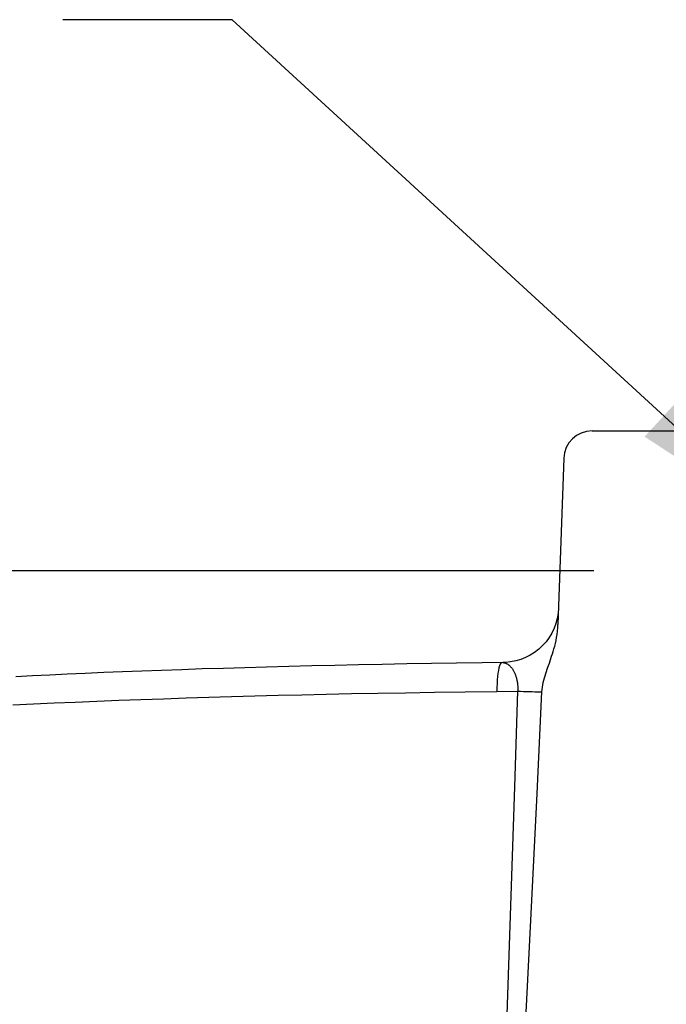
# Model space of a CAD drawing. Units: inches. Extents: x 0 to 180, y -147 to 17.
# Drawn here: x 6 to 7, y 3 to 4 of the extents above; entities that cross this region are included whole.
import ezdxf

# ---------------------------------------------------------------- set-up
doc = ezdxf.new("R2010")
doc.units = ezdxf.units.IN
doc.header["$LTSCALE"] = 1.21
doc.header["$MEASUREMENT"] = 0
doc.layers.get('0').update_dxf_attribs({"linetype": 'CONTINUOUS'})
doc.layers.add('AXIS', color=7, linetype='CONTINUOUS')
doc.layers.add('DIMENSIONS', color=7, linetype='CONTINUOUS')
doc.styles.get("Standard").update_dxf_attribs({"font": 'txt', "width": 0.8})
doc.dimstyles.new('DIMSTYLE_5', dxfattribs={"dimtxt": 0.125, "dimasz": 0.1875, "dimexe": 0.125, "dimexo": 0.0625, "dimgap": 0.09, "dimtad": 0, "dimtih": 1, "dimtoh": 1, "dimlfac": 4, "dimzin": 4, "dimdsep": 46, "dimtxsty": 'STANDARD', "dimblk": '_FILLED', "dimblk1": '_FILLED', "dimblk2": '_FILLED', "dimcen": 0.09, "dimadec": 0, "dimazin": 0, "dimtfac": 1, "dimtmove": 0, "dimatfit": 2, "dimldrblk": '_FILLED', "dimfxl": 1, "dimtolj": 1, "dimtzin": 4, "dimarcsym": 0})
doc.dimstyles.new('DIMSTYLE_8', dxfattribs={"dimtxt": 0.125, "dimasz": 0.1875, "dimexe": 0.125, "dimexo": 0.0625, "dimgap": 0.0625, "dimtad": 0, "dimtih": 1, "dimtoh": 1, "dimdec": 3, "dimlfac": 4, "dimzin": 4, "dimdsep": 46, "dimtxsty": 'STANDARD', "dimblk": '_FILLED', "dimblk1": '_FILLED', "dimblk2": '_FILLED', "dimcen": 0.09, "dimadec": 0, "dimazin": 0, "dimtp": 0.005, "dimtm": 0.005, "dimtfac": 1, "dimtdec": 3, "dimtofl": 0, "dimtmove": 0, "dimatfit": 3, "dimldrblk": '_FILLED', "dimfxl": 1, "dimtolj": 1, "dimtzin": 4, "dimarcsym": 0})

# ---------------------------------------------------------------- blocks, each defined once
blk = doc.blocks.new('_FILLED')
at = {"color": 0, "linetype": 'BYBLOCK'}
blk.add_solid([(0, 0), (-1, 0.1667), (-1, -0.1667)], dxfattribs=at)
blk = doc.blocks.new('*D16')
at = {"layer": 'DIMENSIONS', "color": 2, "linetype": 'CONTINUOUS'}
for p, q in [((6.7047, 4.0797), (6.5172, 4.0797)), ((7.3202, 3.514), (6.7047, 4.0797))]:
    blk.add_line(p, q, dxfattribs=at)
at = {"layer": 'DIMENSIONS', "color": 2, "linetype": 'CONTINUOUS', "xscale": 0.1875, "yscale": 0.1875, "zscale": 0.1875, "rotation": 317.4112425226}
blk.add_blockref('_FILLED', (7.3202, 3.514), dxfattribs=at)
blk = doc.blocks.new('*D22')
at = {"layer": 'DIMENSIONS', "color": 2, "linetype": 'CONTINUOUS'}
for p, q in [((7.1049, 3.4692), (4.1233, 3.4692)), ((4.2483, 3.4692), (4.2483, 2.5004)), ((4.2483, 1.2817), (4.2483, 2.2504)), ((7.1049, 1.2817), (4.1233, 1.2817))]:
    blk.add_line(p, q, dxfattribs=at)
at = {"layer": 'DIMENSIONS', "color": 2, "linetype": 'CONTINUOUS', "xscale": 0.1875, "yscale": 0.1875, "zscale": 0.1875}
for p, rotation in [((4.2483, 3.4692), 90), ((4.2483, 1.2817), 270)]:
    blk.add_blockref('_FILLED', p, dxfattribs=dict(at, rotation=rotation))

msp = doc.modelspace()

# ---------------------------------------------------------------- linework, layer by layer
at = {"color": 7, "linetype": 'CONTINUOUS'}
for p, q in [((7.10286, 3.62417), (8.46643, 3.62417)), ((7.07163, 3.59401), (7.06519, 3.4098))]:
    msp.add_line(p, q, dxfattribs=at)
for points in [[(7.05562, 3.36718), (7.05646, 3.36957), (7.05731, 3.37204), (7.05817, 3.37461), (7.05904, 3.37728), (7.05988, 3.38004), (7.06071, 3.38289), (7.06152, 3.38585), (7.06228, 3.38892), (7.06298, 3.3921), (7.06363, 3.39539), (7.06418, 3.3988), (7.06461, 3.40235), (7.06495, 3.40601), (7.06519, 3.4098)], [(7.0474, 3.33516), (7.0476, 3.33779), (7.0479, 3.34039), (7.04829, 3.34298), (7.04881, 3.34557), (7.04942, 3.34814), (7.05009, 3.35066), (7.05081, 3.35312), (7.05158, 3.35552), (7.05236, 3.35789), (7.05316, 3.36021), (7.05396, 3.3625), (7.05562, 3.36718)], [(6.99621, 2.37417), (7.00244, 2.47513), (7.0085, 2.57754), (7.01441, 2.68141), (7.02013, 2.78674), (7.02569, 2.89352), (7.03119, 3.00176), (7.03666, 3.11144), (7.04206, 3.22258), (7.0474, 3.33516)]]:
    msp.add_lwpolyline(points, dxfattribs=at)
at = {"color": 9, "linetype": 'CONTINUOUS'}
msp.add_lwpolyline([(7.02052, 3.33594), (7.02385, 3.33583), (7.02713, 3.33573), (7.03034, 3.33563), (7.03347, 3.33554), (7.0365, 3.33545), (7.03943, 3.33537), (7.04223, 3.33529), (7.04489, 3.33523), (7.0474, 3.33517)], dxfattribs=at)
at = {"color": 7, "linetype": 'CONTINUOUS'}
msp.add_arc((7.10286, 3.59292), 0.03125, 90, 178, dxfattribs=at)
at = {"layer": 'AXIS', "color": 7, "linetype": 'CONTINUOUS'}
for p, q in [((7.06538, 3.42233), (7.06439, 3.41663)), ((7.00414, 3.36766), (6.98125, 3.36739))]:
    msp.add_line(p, q, dxfattribs=at)
at = {"layer": 'AXIS', "color": 9, "linetype": 'CONTINUOUS'}
msp.add_line((6.99759, 3.33571), (7.02052, 3.33594), dxfattribs=at)
at = {"layer": 'AXIS', "color": 7, "linetype": 'CONTINUOUS'}
for points in [[(7.06439, 3.41663), (7.06289, 3.41105), (7.06087, 3.40563), (7.05836, 3.40042), (7.05538, 3.39547), (7.05196, 3.39081), (7.04812, 3.38649), (7.04389, 3.38254), (7.03933, 3.379), (7.03445, 3.3759), (7.02931, 3.37327), (7.02395, 3.37112), (7.01842, 3.36948), (7.01276, 3.36835), (7.00702, 3.36775), (7.00414, 3.36766)], [(6.98125, 3.36739), (6.95299, 3.36701), (6.92516, 3.36659), (6.89775, 3.36614), (6.8708, 3.36565), (6.84428, 3.36512), (6.81822, 3.36456), (6.79262, 3.36397), (6.76748, 3.36335), (6.7428, 3.36269), (6.7186, 3.36201), (6.69487, 3.36129), (6.67161, 3.36056), (6.64883, 3.35979), (6.62653, 3.359), (6.6047, 3.35819), (6.58336, 3.35735), (6.56249, 3.3565), (6.5421, 3.35562), (6.52219, 3.35473), (6.50275, 3.35381), (6.48378, 3.35288), (6.46528, 3.35194)]]:
    msp.add_lwpolyline(points, dxfattribs=at)
at = {"layer": 'AXIS', "color": 9, "linetype": 'CONTINUOUS'}
for points in [[(7.0004, 3.36402), (6.99976, 3.36175), (6.99919, 3.35901), (6.99869, 3.35583), (6.99828, 3.35229), (6.99796, 3.34843), (6.99773, 3.34433), (6.99761, 3.34006), (6.99759, 3.33571)], [(7.00299, 3.36764), (7.00258, 3.36756), (7.00182, 3.36694), (7.00109, 3.36576), (7.0004, 3.36402)], [(7.00414, 3.36766), (7.0044, 3.36765), (7.0047, 3.36764), (7.00501, 3.3676), (7.00533, 3.36755), (7.00567, 3.36749), (7.00602, 3.36741), (7.00638, 3.36731), (7.00675, 3.3672), (7.00713, 3.36706), (7.00752, 3.36691)], [(7.00752, 3.36691), (7.00791, 3.36673), (7.00831, 3.36654), (7.00871, 3.36633)], [(7.00871, 3.36633), (7.00912, 3.3661), (7.00953, 3.36585), (7.00994, 3.36558), (7.01035, 3.36528), (7.01076, 3.36497), (7.01117, 3.36464), (7.01157, 3.36428), (7.01198, 3.36391), (7.01238, 3.36351), (7.01278, 3.36309), (7.01317, 3.36265), (7.01356, 3.36219), (7.01394, 3.36171), (7.01431, 3.36121), (7.01468, 3.36069), (7.01505, 3.36015), (7.0154, 3.35959), (7.01575, 3.359), (7.01609, 3.3584), (7.01642, 3.35778), (7.01674, 3.35714), (7.01705, 3.35648), (7.01735, 3.3558), (7.01765, 3.3551), (7.01793, 3.35438), (7.0182, 3.35365), (7.01846, 3.3529), (7.01871, 3.35213), (7.01894, 3.35134), (7.01917, 3.35053), (7.01938, 3.34971), (7.01958, 3.34888), (7.01976, 3.34803), (7.01993, 3.34716), (7.02008, 3.34629), (7.02022, 3.3454), (7.02034, 3.34451), (7.02044, 3.34362), (7.02053, 3.34274), (7.02059, 3.34186), (7.02064, 3.34099), (7.02066, 3.34013), (7.02067, 3.33928), (7.02066, 3.33844), (7.02063, 3.3376), (7.02058, 3.33677), (7.02052, 3.33594)], [(6.46207, 3.32084), (6.48463, 3.32192), (6.50762, 3.32297), (6.53104, 3.32398), (6.55486, 3.32496), (6.57905, 3.3259), (6.60362, 3.32681), (6.62854, 3.32768), (6.65363, 3.32851), (6.67875, 3.32929), (6.70401, 3.33003), (6.72963, 3.33074), (6.75548, 3.33141), (6.78167, 3.33204), (6.80878, 3.33265), (6.83683, 3.33324), (6.86581, 3.33379), (6.89631, 3.33432), (6.92853, 3.33481), (6.9623, 3.33528), (6.99759, 3.33571)], [(7.02052, 3.33594), (7.01695, 3.22986), (6.98817, 2.37417)]]:
    msp.add_lwpolyline(points, dxfattribs=at)

# ---------------------------------------------------------------- dimensions: what is measured, and where the dimension line sits
at = {"layer": 'DIMENSIONS', "color": 2, "linetype": 'CONTINUOUS'}
dim = msp.add_diameter_dim_2p(p1=(7.32015, 3.51401), p2=(7.4177, 3.42434), text='4X %%c<> THRU', dimstyle='DIMSTYLE_5', override={"dimpost": '<>'}, dxfattribs=at)
dim.commit()
dim.dimension.update_dxf_attribs({"geometry": '*D16', "text_midpoint": (5.18801, 4.01724), "dimtype": 163})
dim = msp.add_linear_dim(base=(4.24826, 1.28167), p1=(7.16737, 3.46917), p2=(7.16737, 1.28167), angle=270, dimstyle='DIMSTYLE_8', dxfattribs=at)
dim.commit()
dim.dimension.update_dxf_attribs({"geometry": '*D22', "text_midpoint": (3.99826, 2.31292), "dimtype": 160})

doc.saveas('drawing.dxf')
